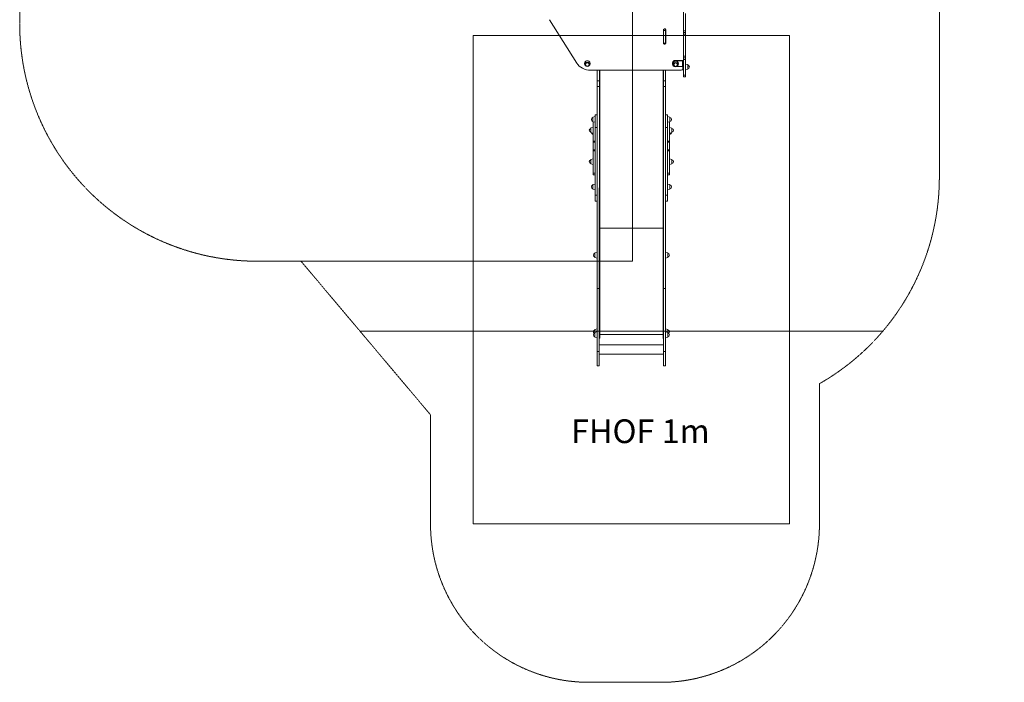
# Model space of a CAD drawing. Units: millimetres. Extents: x -4739 to 6494, y -9261 to 3377.
# Drawn here: x -3341 to 2879, y -4460 to -274 of the extents above; entities that cross this region are included whole.
import ezdxf

# ---------------------------------------------------------------- set-up
doc = ezdxf.new("R2010")
doc.units = ezdxf.units.MM
doc.header["$MEASUREMENT"] = 0
doc.linetypes.add('CENTERX2', pattern=[4, 2.5, -0.5, 0.5, -0.5])
doc.linetypes.add('DASHEDX2', pattern=[1.5, 1, -0.5])
for name, color, linetype, lineweight in [('PRO_Equipment', 7, 'Continuous', 20), ('PRO_FHOF', 5, 'Continuous', 20), ('PRO_Free Space', 104, 'CENTERX2', 20), ('PRO_Impact Area', 6, 'DASHEDX2', 20)]:
    doc.layers.add(name, color=color, linetype=linetype, lineweight=lineweight)
doc.styles.get("Standard").update_dxf_attribs({"font": 'arial.ttf'})

msp = doc.modelspace()

# ---------------------------------------------------------------- linework, layer by layer
at = {"layer": 'PRO_Equipment'}
for p, q in [((852.5, -193.7), (852.5, -535.1)), ((852.5, -344.9), (852.5, -234.9)), ((865.5, -344.9), (865.5, -234.9)), ((178.3, -547.8), (5.7, -274.1)), ((726.5, -422.3), (726.5, -338.1)), ((727, -338.5), (726.5, -338.5)), ((727, -341.4), (727, -334.7)), ((727, -422.9), (727, -341.4)), ((727, -341.4), (740, -341.4)), ((727.7, -334.7), (738.5, -334.7)), ((731.2, -332.4), (735.9, -332.4)), ((733, -332.2), (734, -332.2)), ((738.5, -334.7), (738.5, -333.8)), ((738.5, -336.5), (738.5, -334.7)), ((738.5, -336.5), (740, -336.5)), ((740, -335.7), (740, -336.5)), ((740, -341.4), (740, -336.5)), ((740, -422.9), (740, -341.4)), ((740.5, -338.1), (740.5, -422.3)), ((852.5, -354.9), (852.5, -344.9)), ((852.5, -344.9), (865.5, -344.9)), ((852.5, -354.9), (865.5, -354.9)), ((852.5, -365.4), (852.5, -354.9)), ((852.5, -504.4), (852.5, -365.4)), ((852.5, -365.4), (865.5, -365.4)), ((865.5, -354.9), (865.5, -344.9)), ((865.5, -365.4), (865.5, -354.9)), ((865.5, -504.4), (865.5, -365.4)), ((727, -425.8), (727, -422.9)), ((727, -422.9), (740, -422.9)), ((727, -425.8), (740, -425.8)), ((733, -425.8), (733, -428.2)), ((734, -428.2), (733, -428.2)), ((734, -425.8), (734, -428.2)), ((740, -425.8), (740, -422.9)), ((229.4, -558.8), (232.4, -563.5)), ((257.7, -563.5), (260.7, -558.8)), ((782.5, -550.7), (782.5, -551.9)), ((846.5, -532.5), (794.2, -532.5)), ((794.2, -532.5), (794.2, -533.8)), ((846.5, -533.8), (794.2, -533.8)), ((846.5, -533.8), (846.5, -570)), ((849.5, -557.2), (849.5, -535.1)), ((849.5, -580.2), (849.5, -557.2)), ((852.5, -557.2), (849.5, -557.2)), ((852.5, -514.9), (852.5, -504.4)), ((852.5, -504.4), (865.5, -504.4)), ((852.5, -514.9), (865.5, -514.9)), ((852.5, -524.9), (852.5, -514.9)), ((852.5, -625.3), (852.5, -524.9)), ((852.5, -524.9), (865.5, -524.9)), ((852.5, -557.2), (852.5, -535.1)), ((852.5, -580.2), (852.5, -557.2)), ((865.5, -514.9), (865.5, -504.4)), ((865.5, -524.9), (865.5, -514.9)), ((865.5, -625.3), (865.5, -524.9)), ((880.5, -557.9), (865.5, -554.4)), ((880.5, -557.9), (880.5, -572.4)), ((832.5, -593.4), (265.1, -593.4)), ((308, -593.4), (308, -659.4)), ((321, -593.4), (321, -659.4)), ((323.5, -593.4), (323.4, -1591.2)), ((723.5, -593.4), (723.4, -1591.2)), ((726, -593.4), (725.9, -1589.8)), ((726, -593.4), (726, -659.5)), ((739, -593.4), (739, -659.5)), ((787.4, -560), (790.4, -564.8)), ((796.5, -570.1), (794.2, -570.1)), ((846.5, -570), (809.5, -570.1)), ((815.6, -564.8), (818.6, -560)), ((849.5, -593.4), (849.5, -580.2)), ((852.5, -593.4), (849.5, -593.4)), ((852.5, -593.4), (852.5, -580.2)), ((865.5, -590.4), (880.5, -587)), ((880.5, -572.4), (880.5, -587)), ((308, -659.4), (308, -696.4)), ((308, -659.4), (321, -659.4)), ((321, -659.4), (321, -696.4)), ((726, -659.5), (726, -696.4)), ((726, -659.5), (739, -659.5)), ((739, -659.5), (739, -696.4)), ((852.5, -635.3), (852.5, -625.3)), ((852.5, -625.3), (865.5, -625.3)), ((852.5, -635.3), (865.5, -635.3)), ((865.5, -635.3), (865.5, -625.3)), ((308, -696.4), (307.9, -1973.2)), ((308, -696.4), (321, -696.4)), ((321, -696.4), (320.9, -1973.2)), ((726, -696.4), (725.9, -1973.3)), ((726, -696.4), (739, -696.4)), ((739, -696.4), (738.9, -1973.3)), ((295, -886.3), (280, -889.8)), ((280, -904.3), (280, -889.8)), ((280, -918.9), (280, -904.3)), ((280, -918.9), (295, -922.3)), ((282, -919.3), (282, -954.9)), ((282, -1041.4), (282, -919.3)), ((295, -954.3), (295, -875.7)), ((295, -875.7), (308, -875.7)), ((295, -904.3), (295, -886.3)), ((295, -922.3), (295, -904.3)), ((295, -1041.4), (295, -922.3)), ((308, -954.3), (308, -875.7)), ((739, -875.7), (752, -875.7)), ((752, -954.4), (752, -875.7)), ((766.9, -889.8), (752, -886.4)), ((752, -922.4), (766.9, -918.9)), ((765, -919.4), (765, -1041.4)), ((766.9, -889.8), (766.9, -904.4)), ((766.9, -904.4), (766.9, -918.9)), ((282, -954.9), (267, -958.3)), ((267, -972.9), (267, -958.3)), ((267, -958.3), (267, -958.3)), ((267, -987.4), (267, -972.9)), ((267, -987.4), (282, -990.9)), ((267, -987.4), (282, -990.9)), ((280, -1000.2), (280, -990.4)), ((282, -972.9), (282, -954.9)), ((282, -990.9), (282, -972.9)), ((282, -990.9), (282, -1047.4)), ((294.9, -1381.9), (295, -954.3)), ((295, -954.3), (308, -954.3)), ((307.9, -1381.9), (308, -954.3)), ((739, -954.4), (752, -954.4)), ((751.9, -1381.9), (752, -954.4)), ((779.9, -958.4), (765, -954.9)), ((765, -990.9), (779.9, -987.5)), ((765, -990.9), (779.9, -987.5)), ((766.9, -990.5), (766.9, -1000.2)), ((779.9, -958.4), (779.9, -972.9)), ((779.9, -972.9), (779.9, -987.5)), ((280, -1000.2), (282, -1000.7)), ((282, -1045.9), (281.9, -1098.4)), ((281.9, -1096.3), (282, -1047.5)), ((282, -1041.4), (282, -1045.9)), ((282, -1041.4), (295, -1041.4)), ((282, -1045.9), (283.5, -1045.9)), ((282, -1047.4), (283.5, -1047.4)), ((282, -1047.4), (282, -1047.5)), ((282, -1047.5), (295, -1047.5)), ((283.5, -1045.9), (283.5, -1047.4)), ((294.9, -1096.3), (295, -1047.5)), ((295, -1041.4), (295, -1047.5)), ((765, -1041.4), (752, -1041.4)), ((765, -1047.5), (752, -1047.5)), ((765, -1045.4), (763.5, -1045.4)), ((763.5, -1046.9), (763.5, -1045.4)), ((765, -1046.9), (763.5, -1046.9)), ((765, -1047.5), (764.9, -1096.3)), ((765, -1000.7), (766.9, -1000.2)), ((765, -1045.4), (765, -1041.4)), ((765, -1046.9), (765, -1045.4)), ((765, -1047.5), (765, -1046.9)), ((281.9, -1096.3), (281.9, -1096.9)), ((281.9, -1096.3), (294.9, -1096.3)), ((281.9, -1096.9), (283.4, -1096.9)), ((281.9, -1096.9), (281.9, -1152.9)), ((281.9, -1098.4), (283.4, -1098.4)), ((281.9, -1098.4), (281.9, -1102.4)), ((281.9, -1243), (281.9, -1102.4)), ((281.9, -1102.4), (294.9, -1102.4)), ((283.4, -1096.9), (283.4, -1098.4)), ((294.9, -1096.3), (294.9, -1102.4)), ((294.9, -1243), (294.9, -1102.4)), ((307.9, -1085.7), (307.9, -1085.7)), ((764.9, -1096.3), (751.9, -1096.3)), ((764.9, -1102.4), (751.9, -1102.4)), ((764.9, -1096.4), (763.4, -1096.4)), ((763.4, -1097.9), (763.4, -1096.4)), ((764.9, -1097.9), (763.4, -1097.9)), ((764.9, -1096.4), (764.9, -1096.3)), ((764.9, -1097.9), (764.9, -1096.4)), ((764.9, -1102.4), (764.9, -1097.9)), ((764.9, -1102.4), (764.9, -1243)), ((281.9, -1152.9), (267, -1156.3)), ((267, -1170.9), (267, -1156.3)), ((267, -1156.3), (267, -1156.3)), ((267, -1185.4), (267, -1170.9)), ((281.9, -1170.9), (281.9, -1152.9)), ((281.9, -1188.9), (281.9, -1170.9)), ((779.9, -1156.4), (764.9, -1152.9)), ((779.9, -1156.4), (779.9, -1170.9)), ((779.9, -1170.9), (779.9, -1185.5)), ((267, -1185.4), (281.9, -1188.9)), ((267, -1185.4), (281.9, -1188.9)), ((281.9, -1188.9), (281.9, -1238.2)), ((281.9, -1238.2), (281.9, -1239.1)), ((281.9, -1253.3), (281.9, -1239.1)), ((294.9, -1243), (281.9, -1243)), ((294.9, -1253.3), (294.9, -1243)), ((764.9, -1243), (751.9, -1243)), ((764.9, -1188.9), (779.9, -1185.5)), ((764.9, -1188.9), (779.9, -1185.5)), ((764.9, -1243), (764.9, -1253.3)), ((294.9, -1253.3), (281.9, -1253.3)), ((764.9, -1253.3), (751.9, -1253.3)), ((294.9, -1312.3), (280, -1315.7)), ((280, -1330.3), (280, -1315.7)), ((280, -1344.8), (280, -1330.3)), ((280, -1344.8), (294.9, -1348.3)), ((294.9, -1330.3), (294.9, -1312.3)), ((294.9, -1348.3), (294.9, -1330.3)), ((766.9, -1315.8), (751.9, -1312.3)), ((751.9, -1348.3), (766.9, -1344.9)), ((766.9, -1315.8), (766.9, -1330.3)), ((766.9, -1330.3), (766.9, -1344.9)), ((294.9, -1420.3), (294.9, -1381.9)), ((294.9, -1381.9), (307.9, -1381.9)), ((294.9, -1420.3), (307.9, -1420.3)), ((307.9, -1420.3), (307.9, -1381.9)), ((738.9, -1381.9), (751.9, -1381.9)), ((738.9, -1420.3), (751.9, -1420.3)), ((751.9, -1420.3), (751.9, -1381.9)), ((323.4, -1591.2), (323.4, -2262.1)), ((723.4, -1591.2), (323.4, -1591.2)), ((723.4, -1591.2), (723.4, -2262.2)), ((725.9, -1589.8), (725.9, -2262.1)), ((307.9, -1743.7), (293, -1747.1)), ((293, -1761.7), (293, -1747.1)), ((293, -1776.2), (293, -1761.7)), ((293, -1776.2), (307.9, -1779.7)), ((307.9, -1761.7), (307.9, -1743.7)), ((307.9, -1779.7), (307.9, -1761.7)), ((753.9, -1747.1), (738.9, -1743.7)), ((738.9, -1779.7), (753.9, -1776.2)), ((753.9, -1747.1), (753.9, -1761.7)), ((753.9, -1761.7), (753.9, -1776.2)), ((307.9, -1973.2), (320.9, -1973.2)), ((307.9, -1973.2), (307.9, -2370.8)), ((320.9, -1973.2), (320.9, -2370.8)), ((725.9, -1973.3), (725.9, -2370.8)), ((725.9, -1973.3), (738.9, -1973.3)), ((738.9, -1973.3), (738.9, -2370.8)), ((307.9, -2227), (292.9, -2230.5)), ((292.9, -2245), (292.9, -2230.5)), ((307.9, -2245), (307.9, -2227)), ((753.8, -2230.5), (738.9, -2227)), ((753.8, -2230.5), (753.8, -2245)), ((292.9, -2265), (292.9, -2250.5)), ((292.9, -2279.6), (292.9, -2265)), ((292.9, -2279.6), (307.9, -2283)), ((292.9, -2250.5), (292.9, -2245)), ((307.9, -2247), (292.9, -2250.5)), ((307.9, -2247), (307.9, -2245)), ((307.9, -2265), (307.9, -2247)), ((307.9, -2283), (307.9, -2265)), ((323.4, -2262.1), (320.9, -2262.1)), ((320.9, -2287.1), (320.9, -2287.1)), ((320.9, -2287.1), (320.9, -2287.1)), ((320.9, -2287.1), (323.4, -2287.1)), ((320.9, -2287.1), (323.4, -2287.1)), ((723.4, -2262.2), (323.4, -2262.1)), ((323.4, -2262.1), (323.4, -2287.1)), ((725.9, -2262.1), (723.4, -2262.2)), ((723.4, -2262.2), (723.4, -2287.2)), ((725.8, -2287.1), (723.4, -2287.2)), ((725.9, -2287.2), (723.4, -2287.2)), ((725.9, -2287.1), (725.8, -2287.1)), ((725.9, -2287.1), (725.8, -2287.1)), ((725.9, -2262.1), (725.9, -2287.1)), ((725.9, -2287.2), (725.9, -2328.2)), ((753.8, -2250.5), (738.9, -2247)), ((738.9, -2283), (753.8, -2279.6)), ((753.8, -2245), (753.8, -2250.5)), ((753.8, -2250.5), (753.8, -2265)), ((753.8, -2265), (753.8, -2279.6)), ((725.9, -2328.2), (320.9, -2328.1)), ((725.9, -2328.2), (725.9, -2388.1)), ((307.9, -2370.8), (307.9, -2460.3)), ((307.9, -2370.8), (320.9, -2370.8)), ((320.9, -2370.8), (320.9, -2460.3)), ((320.9, -2388.1), (725.9, -2388.1)), ((725.9, -2370.8), (725.9, -2460.3)), ((725.9, -2370.8), (738.9, -2370.8)), ((738.9, -2370.8), (738.9, -2460.3)), ((307.9, -2460.3), (320.9, -2460.3)), ((725.9, -2460.3), (738.9, -2460.3))]:
    msp.add_line(p, q, dxfattribs=at)
for centre, radius, start, end in [((733, -373.5), 35, 99.86723, 100.646), ((733, -373.5), 20, 107.45389, 108.86096), ((733, -373.5), 20, 107.45389, 108.86096), ((733, -373.5), 35, 77.56923, 78.45937), ((733, -373.5), 20, 67.86884, 69.50895), ((733, -373.5), 20, 67.86884, 69.50895), ((245, -555.7), 12.5, 214.60699, 325.38906), ((803, -557), 12.5, 214.60664, 325.38868), ((877.5, -572.4), 12.5, 0.00001, 76.11634), ((877.5, -572.4), 12.5, 283.8894, 0.00001), ((283, -904.3), 12.5, 103.88442, 179.99999), ((283, -904.3), 12.5, 179.99999, 256.11093), ((763.9, -904.4), 12.5, 359.99998, 76.11105), ((763.9, -904.4), 12.5, 283.88431, 359.99998), ((270, -972.9), 12.5, 103.88335, 179.99999), ((270, -972.9), 12.5, 103.88335, 179.99999), ((270, -972.9), 12.5, 179.99999, 256.11091), ((270, -972.9), 12.5, 179.99999, 256.11091), ((283, -985.7), 12.5, 192.31316, 256.11027), ((763.9, -985.7), 12.5, 283.88365, 347.68197), ((776.9, -972.9), 12.5, 359.99997, 76.11107), ((776.9, -972.9), 12.5, 283.88428, 359.99997), ((270, -1170.9), 12.5, 103.8839, 180.00006), ((270, -1170.9), 12.5, 103.8839, 180.00006), ((270, -1170.9), 12.5, 180.00006, 256.11037), ((270, -1170.9), 12.5, 180.00006, 256.11037), ((776.9, -1170.9), 12.5, 0.00004, 76.11055), ((776.9, -1170.9), 12.5, 283.88374, 0.00004), ((283, -1330.3), 12.5, 103.8837, 180.00006), ((283, -1330.3), 12.5, 180.00006, 256.11056), ((763.9, -1330.3), 12.5, 359.99999, 76.11034), ((763.9, -1330.3), 12.5, 283.88389, 359.99999), ((296, -1761.7), 12.5, 103.88406, 180.00007), ((296, -1761.7), 12.5, 180.00007, 256.11129), ((750.9, -1761.7), 12.5, 0.00007, 76.11072), ((750.9, -1761.7), 12.5, 283.88354, 0.00007), ((295.9, -2245), 12.5, 103.88357, 180.00004), ((750.8, -2245), 12.5, 0.0001, 76.11126), ((295.9, -2265), 12.5, 103.8838, 180.00004), ((295.9, -2265), 12.5, 180.00004, 256.11052), ((295.9, -2245), 12.5, 180.00004, 233.12701), ((750.8, -2265), 12.5, 0.0001, 76.1104), ((750.8, -2265), 12.5, 283.88394, 0.0001), ((750.8, -2245), 12.5, 306.86708, 0.0001)]:
    msp.add_arc(centre, radius, start, end, dxfattribs=at)
at = {"layer": 'PRO_Equipment', "extrusion": (1.22461e-16, -1.50463e-36, -1)}
msp.add_ellipse((733, -338.1), major_axis=(-6.5, 0), ratio=0.906308, start_param=0, end_param=1.570796, dxfattribs=at)
at = {"layer": 'PRO_Equipment', "extrusion": (1.22461e-16, 1.50463e-36, -1)}
for start_param, end_param in [(1.241595, 1.2661), (1.928377, 1.9571)]:
    msp.add_ellipse((733, -382.9), major_axis=(-20, 0), ratio=0.906308, start_param=start_param, end_param=end_param, dxfattribs=at)
at = {"layer": 'PRO_Equipment'}
for centre, major_axis, start_param, end_param in [((733, -382.9), (20, 0), 1.875493, 1.899998), ((733, -382.9), (20, 0), 1.184493, 1.213216), ((245, -550.7), (18, 0), 0.000046, 3.141639), ((245, -550.7), (18, 0), 3.141639, 3.659207), ((245, -557), (14.6, 0), 0.000046, 3.141639), ((245, -557), (14.6, 0), 3.141639, 3.659207), ((245, -557), (12.1, 0), 3.026002, 3.141639), ((245, -557), (12.1, 0), 3.141639, 3.699666), ((245, -557), (12.1, 0), 0.115489, 3.026002), ((245, -557), (12.1, 0), 5.728674, 6.398674), ((245, -557), (14.6, 0), 5.765571, 6.283232), ((245, -550.7), (18, 0), 5.765571, 6.283232), ((805.5, -550.7), (23, 0), 2.087271, 3.141593), ((805.5, -551.9), (23, 0), 2.087271, 3.141593), ((805.5, -551.9), (23, 0), 3.141593, 4.195914), ((803, -551.9), (18, 0), 0.000046, 3.141639), ((803, -551.9), (18, 0), 3.141639, 3.659207), ((803, -558.2), (14.6, 0), 0.000046, 3.141639), ((803, -558.2), (14.6, 0), 3.141639, 3.659207), ((803, -558.2), (12.1, 0), 0.115489, 3.026002), ((803, -558.2), (12.1, 0), 3.026002, 3.141639), ((803, -558.2), (12.1, 0), 3.141639, 3.699666), ((803, -558.2), (12.1, 0), 5.728674, 6.398674), ((803, -558.2), (14.6, 0), 5.765571, 6.283232), ((803, -551.9), (18, 0), 5.765571, 6.283232), ((245, -557), (14.6, 0), 3.659207, 5.765571), ((803, -558.2), (14.6, 0), 3.659207, 5.765571)]:
    msp.add_ellipse(centre, major_axis=major_axis, ratio=0.906308, start_param=start_param, end_param=end_param, dxfattribs=at)
at = {"layer": 'PRO_Equipment', "extrusion": (1.22461e-16, -7.52316e-37, -1)}
msp.add_ellipse((734, -338.1), major_axis=(-6.5, 0), ratio=0.906308, start_param=1.570796, end_param=3.141593, dxfattribs=at)
at = {"layer": 'PRO_Equipment', "extrusion": (1.22461e-16, -6.01853e-36, -1)}
msp.add_ellipse((733, -416.9), major_axis=(-6.5, 0), ratio=0.906308, start_param=5.904472, end_param=6.281557, dxfattribs=at)
at = {"layer": 'PRO_Equipment', "extrusion": (1.22461e-16, 7.52316e-37, -1)}
for centre, major_axis, ratio, start_param, end_param in [((733, -422.3), (-6.5, 0), 0.906308, 5.903461, 6.283185), ((733, -422.3), (-6.5, 0), 0.906308, 4.712389, 5.64985), ((846.5, -535.1), (-6, 0), 0.422618, 1.570796, 3.141593)]:
    msp.add_ellipse(centre, major_axis=major_axis, ratio=ratio, start_param=start_param, end_param=end_param, dxfattribs=at)
at = {"layer": 'PRO_Equipment', "extrusion": (1.22461e-16, -2.25695e-36, -1)}
for centre, start_param, end_param in [((734, -422.3), 3.775151, 4.712389), ((734, -416.9), 3.141593, 3.551657), ((734, -422.3), 3.141593, 3.551024)]:
    msp.add_ellipse(centre, major_axis=(-6.5, 0), ratio=0.906308, start_param=start_param, end_param=end_param, dxfattribs=at)
at = {"layer": 'PRO_Equipment', "extrusion": (1.22461e-16, -5.26621e-36, -1)}
msp.add_ellipse((265.1, -502.8), major_axis=(-100, 0), ratio=0.906308, start_param=4.712389, end_param=5.764039, dxfattribs=at)
at = {"layer": 'PRO_Equipment', "extrusion": (1.22461e-16, -6.77085e-36, -1)}
msp.add_ellipse((846.5, -535.1), major_axis=(-3, 0), ratio=0.422618, start_param=1.570796, end_param=3.141593, dxfattribs=at)
at = {"layer": 'PRO_Equipment', "extrusion": (1.22461e-16, -3.00927e-36, -1)}
for centre, major_axis, ratio, start_param, end_param in [((832.5, -575.3), (-20, 0), 0.906308, 3.696446, 4.712389), ((323.4, -1589.8), (-2.5, 0), 0.574249, 4.712389, 6.273654)]:
    msp.add_ellipse(centre, major_axis=major_axis, ratio=ratio, start_param=start_param, end_param=end_param, dxfattribs=at)
at = {"layer": 'PRO_Equipment', "extrusion": (1.22461e-16, -8.27548e-36, -1)}
msp.add_ellipse((846.5, -571.3), major_axis=(-3, 0), ratio=0.422618, start_param=1.570796, end_param=3.141593, dxfattribs=at)
at = {"layer": 'PRO_Equipment', "extrusion": (1.22461e-16, -4.5139e-36, -1)}
msp.add_ellipse((723.4, -1589.8), major_axis=(-2.5, 0), ratio=0.574249, start_param=3.141593, end_param=4.712389, dxfattribs=at)
at = {"layer": 'PRO_FHOF', "elevation": 2983.2}
for points in [[(530, -1799.9), (530, 2193.4)], [(-1563.7, -1799.9), (530, -1799.9)], [(-1191.5, -2241.4), (2112.3, -2241.4)]]:
    msp.add_lwpolyline(points, dxfattribs=at)
at = {"layer": 'PRO_Free Space', "elevation": 5000}
msp.add_lwpolyline([(-476.7, -3459.7), (1523.3, -3459.7), (1523.3, -372.9), (-476.7, -372.9)], close=True, dxfattribs=at)
at = {"layer": 'PRO_Impact Area', "elevation": 2983.2}
msp.add_lwpolyline([(-3340.9, 693.5), (-3341, -299.8, 0.414231), (-1841, -1799.9), (-1563.7, -1799.9), (-1191.8, -2241.1), (-745.5, -2770.4), (-745.5, -3460.3, 0.414214), (254.5, -4460.3), (711.5, -4460.3, 0.414214), (1711.5, -3460.3), (1711.5, -2573.7, 0.087512), (2112.6, -2241.1, 0.17779), (2469, -1270.4), (2469, 248.1, 0.191728), (2879.4, 1279), (2879.4, 1877, 0.414214), (1379.4, 3377), (199, 3377, 0.353242), (-1267.2, 2193.4), (-1840.9, 2193.4, 0.414196), (-3340.9, 693.5)], format="xyb", dxfattribs=at)

# ---------------------------------------------------------------- texts
at = {"layer": 'PRO_FHOF', "insert": (-105.5, -2799.2), "char_height": 150, "attachment_point": 1, "rotation": 0.02413}
msp.add_mtext_dynamic_manual_height_columns('\\pxqc;FHOF 1m', width=1370.925, gutter_width=1, heights=[0], dxfattribs=at)

doc.saveas('drawing.dxf')
